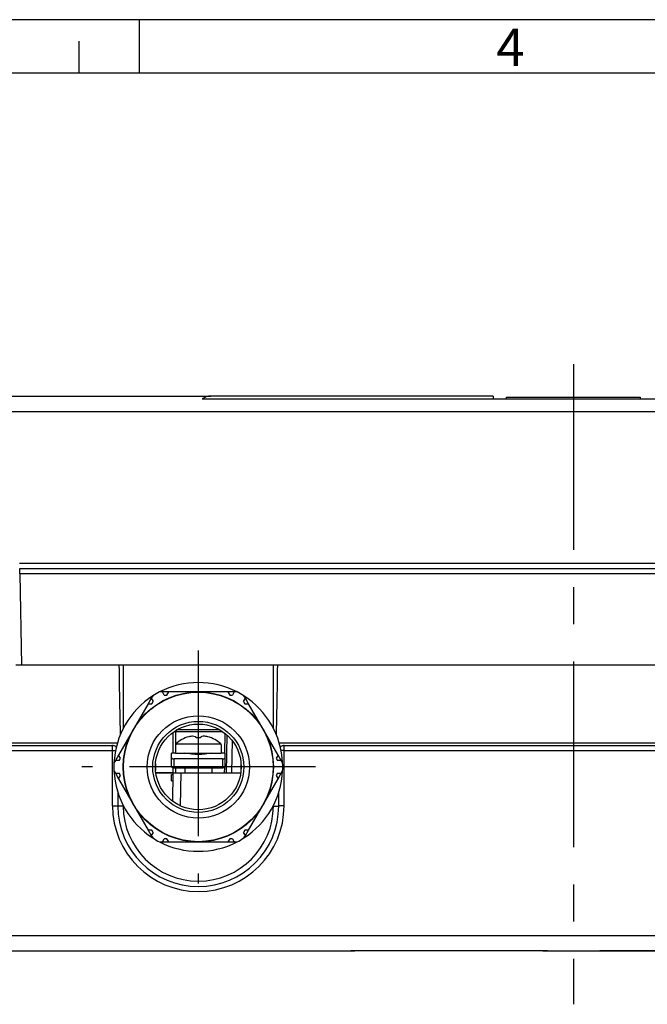
# Model space of a CAD drawing. Units: millimetres. Extents: x -3 to 844, y 0 to 594.
# Drawn here: x 204 to 263, y 502 to 594 of the extents above; entities that cross this region are included whole.
import ezdxf

# ---------------------------------------------------------------- set-up
doc = ezdxf.new("R2010")
doc.units = ezdxf.units.MM
doc.header["$LTSCALE"] = 46.255
doc.linetypes.add('CENTER', pattern=[0.6, 0.375, -0.075, 0.075, -0.075])
for name, color, linetype in [('DECKEL-HTE_PDXF_CONTINUOUS_LINE', 7, 'CONTINUOUS'), ('DECKEL_OHNE_DXF_CONTINUOUS_LINE', 7, 'CONTINUOUS'), ('GEHAEUSE-HTEDXF_CONTINUOUS_LINE', 7, 'CONTINUOUS'), ('KASTEN-GEFRADXF_CONTINUOUS_LINE', 7, 'CONTINUOUS'), ('KLEMMKOMBISCDXF_CONTINUOUS_LINE', 7, 'CONTINUOUS'), ('KONTAKT-HTE_DXF_CONTINUOUS_LINE', 7, 'CONTINUOUS'), ('KVR-M25-HUTMDXF_CONTINUOUS_LINE', 7, 'CONTINUOUS'), ('KVR-M25-STUTDXF_CONTINUOUS_LINE', 7, 'CONTINUOUS'), ('KVR-M25_DXF_AXIS', 7, 'CONTINUOUS'), ('M-RAPIDBOX-HT_DXF_AXIS', 7, 'CONTINUOUS'), ('M-RAPIDBOX-HT_DXF_FORMAT', 7, 'CONTINUOUS'), ('VERSCHLUSSSCDXF_CONTINUOUS_LINE', 7, 'CONTINUOUS')]:
    doc.layers.add(name, color=color, linetype=linetype)
doc.styles.add('TEXTSTYLE_2', font='txt', dxfattribs={"width": 0.785714})

msp = doc.modelspace()

# ---------------------------------------------------------------- linework, layer by layer
at = {"layer": 'DECKEL-HTE_PDXF_CONTINUOUS_LINE', "color": 7, "linetype": 'CONTINUOUS'}
for p, q in [((218.76095, 527.48534), (218.76095, 525.5704)), ((219.01095, 527.58791), (223.36736, 527.58791)), ((219.20225, 527.7704), (223.06965, 527.7704)), ((223.79762, 527.25347), (223.73595, 523.7204)), ((217.177, 523.7204), (218.75814, 523.7204)), ((218.76095, 524.1893), (218.76095, 523.7204)), ((223.91083, 523.7204), (225.0949, 523.7204))]:
    msp.add_line(p, q, dxfattribs=at)
at = {"layer": 'DECKEL-HTE_PDXF_CONTINUOUS_LINE', "color": 9, "linetype": 'CONTINUOUS'}
for p, q in [((219.0053, 527.58797), (219.16634, 527.74901)), ((219.01095, 527.58791), (219.01095, 526.34543)), ((223.61827, 525.57071), (223.64983, 527.37859)), ((224.28844, 526.73205), (224.23587, 523.7204)), ((219.01095, 524.1704), (219.01095, 523.7204)), ((223.58597, 523.7204), (223.59491, 524.23251))]:
    msp.add_line(p, q, dxfattribs=at)
at = {"layer": 'DECKEL-HTE_PDXF_CONTINUOUS_LINE', "color": 7, "linetype": 'CONTINUOUS'}
msp.add_ellipse((219.01095, 527.84239), major_axis=(0, 0.25448), ratio=0.98239529, start_param=-3.16419736, end_param=-3.14159265, dxfattribs=at)
msp.add_open_spline([(219.0053, 527.58797), (218.97915, 527.58857), (218.94473, 527.58939), (218.91037, 527.58757), (218.90217, 527.58691)], degree=3, knots=[0, 0, 0, 0, 0.76074143, 1, 1, 1, 1], dxfattribs=at)
at = {"layer": 'DECKEL_OHNE_DXF_CONTINUOUS_LINE', "color": 7, "linetype": 'CONTINUOUS'}
for p, q in [((155.21881, 558.8704), (222.3094, 558.8704)), ((248.63595, 558.8704), (222.3094, 558.8704)), ((248.63595, 558.8704), (248.63595, 558.6204)), ((249.88595, 558.6204), (249.88595, 558.7704)), ((249.88595, 558.7704), (262.38595, 558.7704)), ((262.38595, 558.6204), (262.38595, 558.7704)), ((221.48024, 558.6204), (290.79166, 558.6204)), ((308.30003, 542.7704), (204.46322, 542.7704)), ((308.14293, 533.7704), (204.12897, 533.7704))]:
    msp.add_line(p, q, dxfattribs=at)
at = {"layer": 'DECKEL_OHNE_DXF_CONTINUOUS_LINE', "color": 9, "linetype": 'CONTINUOUS'}
for p, q in [((178.72556, 557.4489), (333.54634, 557.4489)), ((307.80868, 543.24423), (204.46322, 543.24423)), ((204.47976, 542.29657), (204.47148, 542.29671)), ((204.47976, 542.29657), (204.47976, 542.7704)), ((204.47976, 542.29657), (204.62859, 533.7704)), ((307.79214, 542.29657), (204.47976, 542.29657))]:
    msp.add_line(p, q, dxfattribs=at)
at = {"layer": 'DECKEL_OHNE_DXF_CONTINUOUS_LINE', "color": 7, "linetype": 'CONTINUOUS'}
msp.add_ellipse((222.3094, 557.3704), major_axis=(0, 1.5), ratio=1, start_param=0, end_param=0.58568554, dxfattribs=at)
at = {"layer": 'GEHAEUSE-HTEDXF_CONTINUOUS_LINE', "color": 7, "linetype": 'CONTINUOUS'}
for q in [(217.177, 523.7204), (218.71223, 521.09026), (223.91083, 523.7204)]:
    msp.add_line((218.75814, 523.7204), q, dxfattribs=at)
at = {"layer": 'GEHAEUSE-HTEDXF_CONTINUOUS_LINE', "color": 9, "linetype": 'CONTINUOUS'}
msp.add_line((219.50802, 523.7204), (219.45432, 520.64392), dxfattribs=at)
at = {"layer": 'KASTEN-GEFRADXF_CONTINUOUS_LINE', "color": 9, "linetype": 'CONTINUOUS'}
for p, q in [((214.13595, 533.7704), (214.13595, 527.86998)), ((228.13595, 527.86998), (228.13595, 533.7704)), ((188.12796, 525.79657), (213.13595, 525.79657)), ((213.13595, 520.64657), (213.13595, 526.2704)), ((229.13595, 520.64657), (229.13595, 526.2704)), ((229.13595, 525.79657), (283.13595, 525.79657)), ((214.13595, 520.6204), (213.63595, 520.6204)), ((214.13595, 520.67082), (214.13595, 520.6204)), ((228.13595, 520.6204), (228.13595, 520.67082)), ((228.13595, 520.6204), (228.63595, 520.6204)), ((178.80751, 508.5419), (335.73035, 508.5419)), ((253.31812, 507.12434), (235.73677, 507.12434)), ((235.73677, 507.12303), (235.73677, 507.12434)), ((253.31812, 507.12303), (253.31812, 507.12434)), ((276.53513, 507.12434), (258.95378, 507.12434)), ((258.95378, 507.12303), (258.95378, 507.12434))]:
    msp.add_line(p, q, dxfattribs=at)
at = {"layer": 'KASTEN-GEFRADXF_CONTINUOUS_LINE', "color": 7, "linetype": 'CONTINUOUS'}
for p, q in [((213.58197, 526.47969), (200.63595, 526.47969)), ((283.58197, 526.47969), (228.68993, 526.47969)), ((188.14926, 526.2704), (213.13639, 526.2704)), ((229.13551, 526.2704), (283.13639, 526.2704)), ((213.63595, 521.87724), (213.63595, 520.6204)), ((228.63595, 520.6204), (228.63595, 521.87724)), ((155.35487, 507.1204), (235.41314, 507.12057)), ((235.41314, 507.12057), (235.64219, 507.1227)), ((235.64219, 507.1227), (235.73677, 507.12303)), ((253.31812, 507.12303), (235.73677, 507.12303)), ((253.281, 507.1204), (259.04768, 507.1204)), ((258.62649, 507.12059), (258.8552, 507.12269)), ((258.8552, 507.12269), (258.95378, 507.12303))]:
    msp.add_line(p, q, dxfattribs=at)
for points in [[(253.31812, 507.12303), (253.40176, 507.12278), (253.50094, 507.12197), (253.60305, 507.12092), (253.69551, 507.1204)], [(258.95378, 507.12303), (276.56679, 507.12299), (276.63964, 507.12264)]]:
    msp.add_lwpolyline(points, dxfattribs=at)
for centre, radius, start, end in [((213.13649, 525.77463), 0.49577, 75.4708318, 90.0107772), ((213.13595, 525.7704), 0.5, 45.5577896, 75.5327431), ((229.13595, 525.7704), 0.5, 104.4672569, 134.4422104), ((229.13559, 525.77323), 0.49717, 90.0098577, 104.5085334), ((221.13595, 520.6204), 7.5, 180, 360)]:
    msp.add_arc(centre, radius, start, end, dxfattribs=at)
at = {"layer": 'KASTEN-GEFRADXF_CONTINUOUS_LINE', "color": 9, "linetype": 'CONTINUOUS'}
for centre, radius in [((221.13595, 520.64657), 8), ((221.13595, 520.6204), 7)]:
    msp.add_arc(centre, radius, 180, 360, dxfattribs=at)
at = {"layer": 'KASTEN-GEFRADXF_CONTINUOUS_LINE', "color": 7, "linetype": 'CONTINUOUS'}
for centre, start_param, end_param in [((214.13595, 550.73869), -4.07839761, -3.75140072), ((228.13595, 550.73869), -2.53178459, -2.2047877)]:
    msp.add_ellipse(centre, major_axis=(0, 28.64498), ratio=0.01745506, start_param=start_param, end_param=end_param, dxfattribs=at)
at = {"layer": 'KASTEN-GEFRADXF_CONTINUOUS_LINE', "color": 9, "linetype": 'CONTINUOUS'}
for points, knots in [([(213.13595, 525.79657), (213.16022, 525.79657), (213.25223, 525.79621), (213.34423, 525.79457), (213.41191, 525.79222)], [0, 0, 0, 0, 0.26385362, 1, 1, 1, 1]), ([(229.13595, 525.79657), (229.11168, 525.79657), (229.01967, 525.79621), (228.92767, 525.79457), (228.85999, 525.79222)], [0, 0, 0, 0, 0.26385362, 1, 1, 1, 1]), ([(213.13595, 520.64657), (213.19973, 520.64657), (213.29242, 520.6457), (213.41009, 520.64246), (213.48533, 520.63941), (213.54557, 520.63548), (213.59407, 520.63177), (213.61731, 520.62679), (213.63595, 520.62403), (213.63595, 520.6204)], [0, 0, 0, 0, 0.3810627, 0.55327525, 0.70430101, 0.82838189, 0.92083555, 0.97833424, 1, 1, 1, 1]), ([(229.13595, 520.64657), (229.07217, 520.64657), (228.97948, 520.6457), (228.86181, 520.64246), (228.78657, 520.63941), (228.72633, 520.63548), (228.67783, 520.63177), (228.65459, 520.62679), (228.63595, 520.62403), (228.63595, 520.6204)], [0, 0, 0, 0, 0.3810627, 0.55327525, 0.70430101, 0.82838189, 0.92083555, 0.97833424, 1, 1, 1, 1]), ([(235.73677, 507.12434), (235.70414, 507.12434), (235.57987, 507.12374), (235.45563, 507.12044), (235.36398, 507.1204)], [0, 0, 0, 0, 0.26251591, 1, 1, 1, 1]), ([(253.6955, 507.1204), (253.66605, 507.12044), (253.54026, 507.12186), (253.41447, 507.12434), (253.31812, 507.12434)], [0, 0, 0, 0, 0.23412226, 1, 1, 1, 1]), ([(258.95378, 507.12434), (258.92055, 507.12434), (258.79373, 507.12375), (258.66694, 507.12044), (258.57335, 507.1204)], [0, 0, 0, 0, 0.26205698, 1, 1, 1, 1])]:
    msp.add_open_spline(points, degree=3, knots=knots, dxfattribs=at)
at = {"layer": 'KLEMMKOMBISCDXF_CONTINUOUS_LINE', "color": 7, "linetype": 'CONTINUOUS'}
for p, q in [((220.93331, 526.97129), (220.92154, 527.06018)), ((221.35036, 527.06018), (221.33859, 526.97129)), ((218.63595, 524.30095), (218.63595, 525.5704)), ((219.01095, 525.5704), (218.63595, 525.5704)), ((219.01095, 526.34543), (219.01095, 525.5704)), ((219.03223, 526.34543), (219.01095, 526.34543)), ((219.01095, 525.5704), (223.26095, 525.5704)), ((219.03223, 526.4204), (219.03223, 526.34543)), ((219.03223, 526.4204), (223.23967, 526.4204)), ((223.23967, 526.4204), (223.23967, 526.34543)), ((223.26095, 526.34543), (223.23967, 526.34543)), ((223.26095, 526.34543), (223.26095, 525.5704)), ((223.63595, 525.5704), (223.26095, 525.5704)), ((223.63595, 524.30095), (223.63595, 525.5704)), ((223.38595, 525.01275), (218.88595, 525.01275)), ((223.38595, 524.1704), (218.88595, 524.1704)), ((219.88595, 524.1704), (219.88595, 523.7204)), ((222.38595, 524.1704), (222.38595, 523.7204))]:
    msp.add_line(p, q, dxfattribs=at)
at = {"layer": 'KLEMMKOMBISCDXF_CONTINUOUS_LINE', "color": 9, "linetype": 'CONTINUOUS'}
for p, q in [((218.88595, 524.1704), (218.88595, 525.01275)), ((223.38595, 525.01275), (223.38595, 524.1704))]:
    msp.add_line(p, q, dxfattribs=at)
at = {"layer": 'KLEMMKOMBISCDXF_CONTINUOUS_LINE', "color": 7, "linetype": 'CONTINUOUS'}
for centre, radius, start, end in [((221.13595, 524.05438), 3.16602, 106.3223439, 131.641546), ((220.76462, 524.80113), 2.34958, 93.8407918, 102.7476939), ((221.13595, 523.22366), 3.75311, 86.9049601, 93.0950399), ((221.50728, 524.80113), 2.34958, 77.2523061, 86.1592082), ((221.13595, 524.05438), 3.16602, 48.358454, 73.6776561)]:
    msp.add_arc(centre, radius, start, end, dxfattribs=at)
for points, knots in [([(220.92154, 527.06018), (220.89506, 527.0713), (220.79358, 527.11036), (220.68677, 527.13649), (220.60724, 527.14543)], [0, 0, 0, 0, 0.26411218, 1, 1, 1, 1]), ([(221.66466, 527.14543), (221.63902, 527.14255), (221.53144, 527.12592), (221.42686, 527.09229), (221.35036, 527.06018)], [0, 0, 0, 0, 0.23719148, 1, 1, 1, 1]), ([(218.63595, 525.12311), (218.63595, 525.08904), (218.70214, 525.04347), (218.78969, 525.01926), (218.85269, 525.01275), (218.88595, 525.01275)], [0, 0, 0, 0, 0.35590449, 0.65249502, 1, 1, 1, 1]), ([(223.38595, 525.01275), (223.41921, 525.01275), (223.48221, 525.01926), (223.56976, 525.04347), (223.63595, 525.08904), (223.63595, 525.12311)], [0, 0, 0, 0, 0.34750498, 0.64409551, 1, 1, 1, 1]), ([(218.88595, 524.1704), (218.85215, 524.1704), (218.78845, 524.17829), (218.69672, 524.20901), (218.63595, 524.26388), (218.63595, 524.30095)], [0, 0, 0, 0, 0.3387136, 0.62846316, 1, 1, 1, 1]), ([(223.63595, 524.30095), (223.63595, 524.26388), (223.57518, 524.20901), (223.48345, 524.17829), (223.41975, 524.1704), (223.38595, 524.1704)], [0, 0, 0, 0, 0.37153684, 0.6612864, 1, 1, 1, 1])]:
    msp.add_open_spline(points, degree=3, knots=knots, dxfattribs=at)
msp.add_open_spline([(222.38595, 525.5704), (221.96928, 525.48084), (221.13595, 525.39128), (220.30262, 525.48084), (219.88595, 525.5704)], degree=3, dxfattribs=at)
at = {"layer": 'KONTAKT-HTE_DXF_CONTINUOUS_LINE', "color": 7, "linetype": 'CONTINUOUS'}
for p, q in [((218.63595, 522.9704), (218.63595, 523.5704)), ((218.63595, 523.5704), (218.75552, 523.5704))]:
    msp.add_line(p, q, dxfattribs=at)
at = {"layer": 'KONTAKT-HTE_DXF_CONTINUOUS_LINE', "color": 3, "linetype": 'CONTINUOUS'}
msp.add_line((218.63595, 522.9704), (218.74504, 522.9704), dxfattribs=at)
at = {"layer": 'KVR-M25-HUTMDXF_CONTINUOUS_LINE', "color": 7, "linetype": 'CONTINUOUS'}
for p, q in [((217.78003, 531.2704), (217.52823, 531.2704)), ((217.95323, 530.9704), (217.78003, 531.2704)), ((218.20323, 530.9704), (218.37644, 531.2704)), ((223.89546, 531.2704), (218.37644, 531.2704)), ((223.89546, 531.2704), (224.06867, 530.9704)), ((224.49187, 531.2704), (224.31867, 530.9704)), ((224.74367, 531.2704), (224.49187, 531.2704)), ((216.45353, 530.16021), (213.69402, 525.38059)), ((216.45353, 530.16021), (216.79994, 530.16021)), ((216.87763, 530.89478), (216.75173, 530.67671)), ((216.75173, 530.67671), (216.92494, 530.37671)), ((216.79994, 530.16021), (216.92494, 530.37671)), ((217.95323, 530.9704), (218.20323, 530.9704)), ((224.06867, 530.9704), (224.31867, 530.9704)), ((225.34696, 530.37671), (225.52017, 530.67671)), ((225.34696, 530.37671), (225.47196, 530.16021)), ((225.52017, 530.67671), (225.39427, 530.89478)), ((225.47196, 530.16021), (225.81837, 530.16021)), ((228.57788, 525.38059), (225.81837, 530.16021)), ((213.39581, 524.86409), (213.26991, 524.64603)), ((213.74222, 524.86409), (213.39581, 524.86409)), ((213.86722, 525.08059), (213.69402, 525.38059)), ((213.74222, 524.86409), (213.86722, 525.08059)), ((228.57788, 525.38059), (228.40468, 525.08059)), ((228.40468, 525.08059), (228.52968, 524.86409)), ((228.87609, 524.86409), (228.52968, 524.86409)), ((229.00199, 524.64603), (228.87609, 524.86409)), ((213.26991, 523.89478), (213.39581, 523.67671)), ((228.87609, 523.67671), (229.00199, 523.89478)), ((213.39581, 523.67671), (213.74222, 523.67671)), ((213.69402, 523.16021), (213.86722, 523.46021)), ((213.69402, 523.16021), (216.45353, 518.38059)), ((213.86722, 523.46021), (213.74222, 523.67671)), ((225.81837, 518.38059), (228.57788, 523.16021)), ((228.52968, 523.67671), (228.40468, 523.46021)), ((228.40468, 523.46021), (228.57788, 523.16021)), ((228.52968, 523.67671), (228.87609, 523.67671)), ((216.79994, 518.38059), (216.45353, 518.38059)), ((216.92494, 518.16409), (216.79994, 518.38059)), ((225.47196, 518.38059), (225.34696, 518.16409)), ((225.81837, 518.38059), (225.47196, 518.38059)), ((216.92494, 518.16409), (216.75173, 517.86409)), ((216.75173, 517.86409), (216.87763, 517.64603)), ((217.78003, 517.2704), (217.95323, 517.5704)), ((218.20323, 517.5704), (217.95323, 517.5704)), ((218.37644, 517.2704), (218.20323, 517.5704)), ((224.06867, 517.5704), (223.89546, 517.2704)), ((224.31867, 517.5704), (224.06867, 517.5704)), ((224.31867, 517.5704), (224.49187, 517.2704)), ((225.52017, 517.86409), (225.34696, 518.16409)), ((225.39427, 517.64603), (225.52017, 517.86409)), ((217.52823, 517.2704), (217.78003, 517.2704)), ((218.37644, 517.2704), (223.89546, 517.2704)), ((224.49187, 517.2704), (224.74367, 517.2704))]:
    msp.add_line(p, q, dxfattribs=at)
for radius in [7, 6.975, 4]:
    msp.add_circle((221.13595, 524.2704), radius, dxfattribs=at)
at = {"layer": 'KVR-M25-HUTMDXF_CONTINUOUS_LINE', "color": 9, "linetype": 'CONTINUOUS'}
for radius in [4.775, 4.25]:
    msp.add_circle((221.13595, 524.2704), radius, dxfattribs=at)
at = {"layer": 'KVR-M25-HUTMDXF_CONTINUOUS_LINE', "color": 7, "linetype": 'CONTINUOUS'}
for start, end in [(117.2660445, 122.7339555), (57.2660445, 62.7339555), (177.2660445, 182.7339555), (357.2660445, 2.7339555), (237.2660445, 242.7339555), (297.2660445, 302.7339555)]:
    msp.add_arc((221.13595, 524.2704), 7.875, start, end, dxfattribs=at)
at = {"layer": 'KVR-M25-STUTDXF_CONTINUOUS_LINE', "color": 7, "linetype": 'CONTINUOUS'}
for p, q in [((218.37644, 531.2704), (217.78003, 531.2704)), ((224.49187, 531.2704), (223.89546, 531.2704)), ((216.75173, 530.67671), (216.45353, 530.16021)), ((225.81837, 530.16021), (225.52017, 530.67671)), ((213.69402, 525.38059), (213.39581, 524.86409)), ((228.87609, 524.86409), (228.57788, 525.38059)), ((213.39581, 523.67671), (213.69402, 523.16021)), ((228.57788, 523.16021), (228.87609, 523.67671)), ((216.45353, 518.38059), (216.75173, 517.86409)), ((225.52017, 517.86409), (225.81837, 518.38059)), ((217.78003, 517.2704), (218.37644, 517.2704)), ((223.89546, 517.2704), (224.49187, 517.2704))]:
    msp.add_line(p, q, dxfattribs=at)
for radius, start, end in [(7.875, 62.7339555, 117.2660445), (7.875, 122.7339555, 177.2660445), (7.875, 2.7339555, 57.2660445), (7.875, 182.7339555, 237.2660445), (4, 175.3566976, 184.6433024), (4, 355.3566976, 4.6433024), (7.875, 302.7339555, 357.2660445), (7.875, 242.7339555, 297.2660445)]:
    msp.add_arc((221.13595, 524.2704), radius, start, end, dxfattribs=at)
at = {"layer": 'KVR-M25_DXF_AXIS', "color": 7, "linetype": 'CENTER'}
for p, q in [((221.13595, 535.15077), (221.13595, 513.39003)), ((232.0653, 524.2704), (210.26065, 524.2704))]:
    msp.add_line(p, q, dxfattribs=at)
at = {"layer": 'M-RAPIDBOX-HT_DXF_AXIS', "color": 7, "linetype": 'CENTER'}
msp.add_line((256.13595, 561.8704), (256.13595, 502.1204), dxfattribs=at)
at = {"layer": 'M-RAPIDBOX-HT_DXF_FORMAT', "color": 2, "linetype": 'CONTINUOUS'}
for p, q in [((841, 594), (0, 594)), ((215.66061, 589.00081), (215.66061, 594.00081)), ((210.01, 589), (210.01, 592))]:
    msp.add_line(p, q, dxfattribs=at)
at = {"layer": 'M-RAPIDBOX-HT_DXF_FORMAT', "color": 7, "linetype": 'CONTINUOUS'}
msp.add_line((836.01001, 589), (5.01001, 589), dxfattribs=at)
at = {"layer": 'VERSCHLUSSSCDXF_CONTINUOUS_LINE', "color": 7, "linetype": 'CONTINUOUS'}
msp.add_arc((218.63747, 524.24084), 5.59812, 39.0916438, 40.1253517, dxfattribs=at)

# ---------------------------------------------------------------- texts
at = {"layer": 'M-RAPIDBOX-HT_DXF_FORMAT', "color": 5, "linetype": 'CONTINUOUS', "insert": (248.92061, 593.16398), "char_height": 3.493164, "width": 4.1169433, "attachment_point": 1, "line_spacing_factor": 0.9, "style": 'TEXTSTYLE_2'}
msp.add_mtext('\\Q0.000018724;4', dxfattribs=at)

doc.saveas('drawing.dxf')
